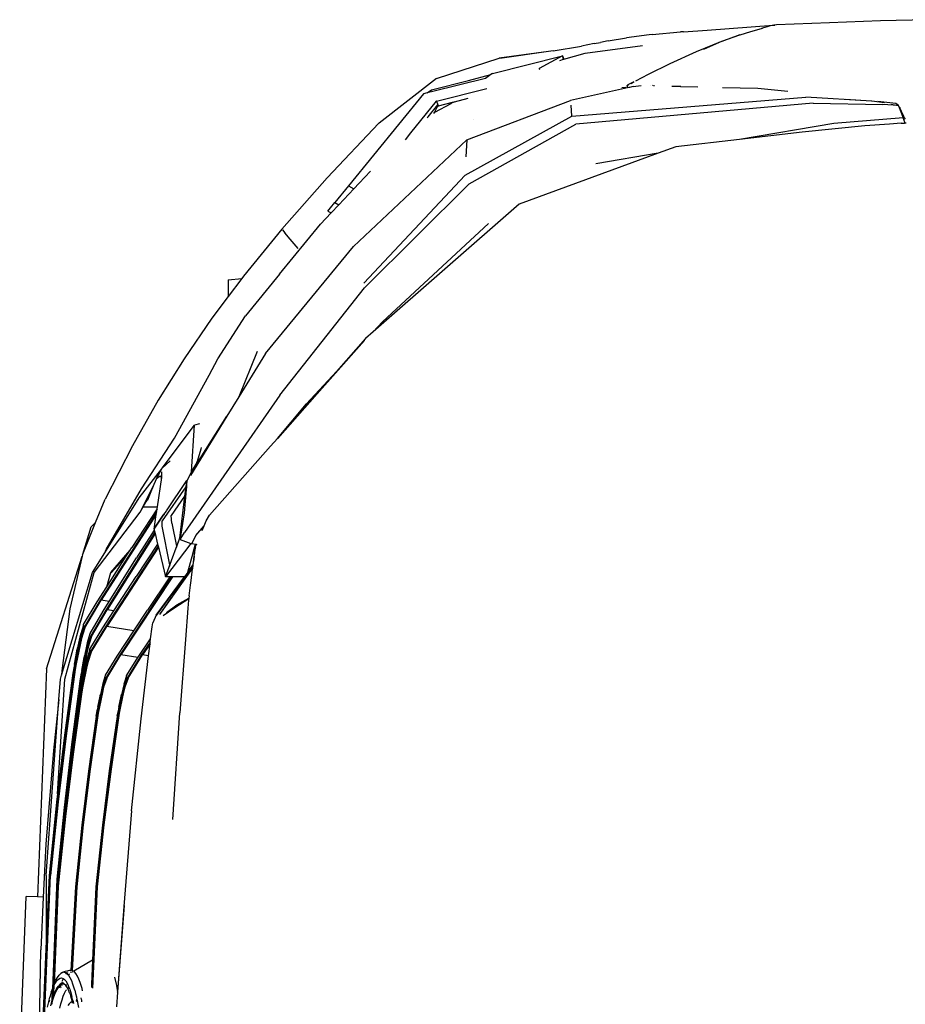
# Model space of a CAD drawing. Units: millimetres. Extents: x 695 to 9337, y -606 to 3466.
# Drawn here: x 962 to 1677, y 2527 to 3321 of the extents above; entities that cross this region are included whole.
import ezdxf

# ---------------------------------------------------------------- set-up
doc = ezdxf.new("R2010")
doc.units = ezdxf.units.MM
doc.layers.add('Edges', color=7, linetype='Continuous')

# ---------------------------------------------------------------- blocks, each defined once
blk = doc.blocks.new('innova pl')
at = {"layer": 'Edges'}
for p, q in [((955.1, -740.72), (956.15, -787.07)), ((1034.2, -767.9), (1027.68, -770.76)), ((1027.97, -771.27), (1034.33, -768.78)), ((1029.02, -770.53), (1032.16, -768.88)), ((1032.16, -768.88), (1034.2, -767.9)), ((1034.2, -767.9), (1034.23, -767.86)), ((1035.4, -766.9), (1034.23, -767.86)), ((1038.56, -767.27), (1034.33, -768.78)), ((1034.33, -768.78), (1038.72, -824.61)), ((1038.53, -770.29), (1038.55, -767.85)), ((1038.56, -767.27), (1038.55, -767.85)), ((1038.57, -766.38), (1038.56, -767.27)), ((1020.69, -789.34), (1022.29, -774.86)), ((1022.29, -774.86), (1023.82, -772.91)), ((1023.24, -778.43), (1024.41, -772.86)), ((1024.41, -772.86), (1023.5, -785.18)), ((1025.96, -771.72), (1023.82, -772.91)), ((1024.41, -772.86), (1024.43, -772.81)), ((1024.43, -772.81), (1024.46, -772.65)), ((1024.46, -772.65), (1025.88, -772.09)), ((1025.88, -772.09), (1027.97, -771.27)), ((1025.96, -771.72), (1025.88, -772.09)), ((1027.68, -770.76), (1025.96, -771.72)), ((1026.1, -770.97), (1026.02, -771.39)), ((1027.97, -771.27), (1029.02, -770.53)), ((1038.53, -770.29), (1039.3, -779.75)), ((1022.19, -783.96), (1020.72, -794.1)), ((1022.54, -841.46), (1023.5, -785.18)), ((1039.3, -779.75), (1040.72, -799.68)), ((956.15, -787.07), (957.59, -828.32)), ((1020.71, -794.33), (1017.58, -847.35)), ((1020.71, -794.33), (1019.33, -815.49)), ((1020.72, -794.1), (1020.71, -794.33)), ((1040.72, -799.68), (1045.83, -850.39)), ((1038.72, -824.61), (1051.71, -900.88)), ((957.59, -828.32), (959.38, -871.01)), ((1022.54, -841.46), (1039.24, -1032.85)), ((1032.98, -1036.04), (1017.58, -847.35)), ((1045.83, -850.39), (1051.71, -900.88)), ((1010.45, -886.08), (1012.87, -861.91)), ((959.38, -871.01), (959.49, -872.39)), ((959.49, -873.57), (959.49, -872.39)), ((959.49, -872.39), (959.55, -873.15)), ((959.55, -873.15), (960.19, -876.09)), ((963.43, -926.92), (959.49, -873.57)), ((960.19, -876.09), (960.41, -876.84)), ((960.41, -876.84), (960.57, -877.6)), ((960.57, -877.6), (960.59, -877.72)), ((960.59, -877.72), (961.92, -882.36)), ((962.05, -882.81), (961.92, -882.36)), ((962.05, -882.81), (962.13, -883.13)), ((964.71, -891.66), (962.13, -883.13)), ((1009.73, -914.48), (1010.45, -886.08)), ((967.33, -900.41), (964.71, -891.66)), ((967.4, -900.58), (967.33, -900.41)), ((967.4, -900.58), (972.64, -915.18)), ((972.49, -915.13), (967.4, -900.58)), ((1051.71, -900.88), (1057.69, -952.26)), ((980.82, -935.49), (972.49, -915.13)), ((972.64, -915.18), (973.62, -917.54)), ((978.76, -929.65), (973.62, -917.54)), ((964.78, -945.86), (963.43, -926.92)), ((990.34, -956.76), (980.82, -935.49)), ((1008.86, -948.38), (1009.22, -934.3)), ((964.78, -945.86), (965, -948.33)), ((967, -971.3), (965, -948.33)), ((1008.44, -949.32), (1008.83, -949.29)), ((1008.83, -949.51), (1008.44, -949.51)), ((1008.86, -948.38), (1008.46, -948.38)), ((1008.67, -955.49), (1008.83, -949.51)), ((1008.83, -949.29), (1008.86, -948.38)), ((1008.83, -949.51), (1008.83, -949.29)), ((1057.69, -952.26), (1062.87, -966.41)), ((999.08, -974.22), (990.34, -956.76)), ((1062.87, -966.41), (1071.43, -1016.62)), ((1062.87, -966.41), (1103.94, -1078.54)), ((967, -971.3), (967.22, -973.62)), ((967.22, -973.62), (969.66, -991.92)), ((1004.52, -984.43), (999.08, -974.22)), ((1007.99, -972.89), (1008.02, -972.95)), ((1008.09, -970.9), (1008.03, -970.77)), ((1008.12, -970.22), (1008.05, -969.4)), ((982.23, -1025.28), (976.04, -978.92)), ((1004.54, -984.46), (1004.52, -984.43)), ((1009, -986.63), (1008.29, -980.1)), ((972.25, -1006.71), (969.66, -991.92)), ((1006.55, -988.23), (1005.29, -985.87)), ((1005.3, -986.08), (1007.6, -991)), ((1007.6, -991), (1008.33, -991.8)), ((1008.29, -990.53), (1008.31, -991.16)), ((1008.72, -991.48), (1008.31, -991.16)), ((1008.31, -991.16), (1008.33, -991.8)), ((1008.33, -991.8), (1009.6, -991.43)), ((1009.36, -991.27), (1008.72, -991.48)), ((1009, -986.63), (1009.67, -989.66)), ((1009.6, -991.43), (1010.01, -991.17)), ((1009.67, -989.66), (1009.71, -990.1)), ((1009.67, -989.66), (1009.99, -991.06)), ((1009.99, -991.06), (1009.9, -991.08)), ((1009.99, -991.06), (1010.01, -991.17)), ((1010.01, -991.17), (1020.28, -1037.09)), ((1009.9, -992.54), (1010.16, -995.75)), ((972.25, -1006.71), (973.41, -1012.79)), ((974.42, -1017.96), (973.41, -1012.79)), ((974.42, -1017.96), (976.51, -1028.22)), ((980.27, -1051.11), (976.51, -1028.22)), ((986.97, -1042.52), (982.23, -1025.28)), ((1052.09, -1120.77), (1020.28, -1037.09)), ((1032.98, -1036.04), (1024.03, -1036.56)), ((1080.47, -1122), (1032.98, -1036.04)), ((1087.36, -1118.95), (1039.24, -1032.85)), ((984.33, -1043.68), (986.97, -1042.52)), ((987.02, -1042.71), (984.33, -1043.68)), ((984.33, -1043.68), (994.47, -1062.31)), ((998.39, -1100.08), (984.33, -1043.68)), ((987.02, -1042.71), (986.97, -1042.52)), ((987.88, -1045.85), (987.02, -1042.71)), ((980.27, -1051.11), (980.8, -1054.88)), ((980.8, -1054.88), (986.07, -1094.71)), ((980.8, -1054.88), (986.33, -1094.19)), ((995.61, -1061.9), (994.47, -1062.31)), ((1103.94, -1078.54), (1206.82, -1196.29)), ((1002.51, -1145.16), (986.07, -1094.71)), ((998.39, -1100.08), (999.38, -1101.42)), ((1004.19, -1119.47), (999.38, -1101.42)), ((999.38, -1101.42), (1002.53, -1105.7)), ((1198.69, -1188.77), (1119.4, -1103.38)), ((1002.53, -1105.7), (1013.05, -1148.13)), ((1010.98, -1105.79), (1010.71, -1104.71)), ((1020.75, -1145.2), (1010.98, -1105.79)), ((1011.8, -1149.15), (1004.19, -1119.47)), ((1035.27, -1115.34), (1035.26, -1115.38)), ((1087.36, -1118.95), (1171.46, -1203.34)), ((1021.26, -1130.81), (1018.5, -1119.71)), ((1052.09, -1120.77), (1065.6, -1121.42)), ((1052.09, -1120.77), (1137.92, -1212.13)), ((1080.47, -1122), (1167.52, -1203.68)), ((1021.26, -1130.81), (1022.79, -1133.61)), ((1021.61, -1132.26), (1021.26, -1130.81)), ((1022.79, -1133.61), (1021.61, -1132.26)), ((1024.44, -1143.66), (1021.61, -1132.26)), ((1022.87, -1133.71), (1022.79, -1133.61)), ((1022.87, -1133.71), (1030.07, -1146.94)), ((1002.51, -1145.16), (1038.45, -1191.53)), ((1014.06, -1152.64), (1011.8, -1149.15)), ((1013.05, -1148.13), (1014.06, -1152.64)), ((1020.75, -1145.2), (1021.1, -1145.07)), ((1020.78, -1145.31), (1020.75, -1145.2)), ((1020.78, -1145.31), (1020.9, -1145.41)), ((1020.9, -1145.41), (1021.1, -1145.07)), ((1020.9, -1145.41), (1046.43, -1166.18)), ((1021.1, -1145.07), (1022.26, -1144.62)), ((1022.26, -1144.62), (1023.68, -1144.08)), ((1023.68, -1144.08), (1024.13, -1143.9)), ((1033.47, -1152.04), (1023.68, -1144.08)), ((1024.13, -1143.9), (1024.47, -1143.77)), ((1025.74, -1144.72), (1024.13, -1143.9)), ((1025.74, -1144.72), (1024.44, -1143.66)), ((1024.47, -1143.77), (1024.44, -1143.66)), ((1030.07, -1146.94), (1025.74, -1144.72)), ((1030.67, -1147.24), (1030.07, -1146.94)), ((1014.06, -1152.64), (1014.76, -1155.77)), ((1014.76, -1155.77), (1088.98, -1216.28)), ((1033.47, -1152.04), (1034.22, -1152.67)), ((1046.43, -1166.18), (1051.86, -1170.6)), ((1206.82, -1196.29), (1198.69, -1188.77)), ((1038.45, -1191.53), (1038.65, -1191.66)), ((1038.65, -1191.66), (1082.74, -1233.37)), ((1086.88, -1207.44), (1077.26, -1198.37)), ((1206.82, -1196.29), (1212.22, -1202.46)), ((1258.02, -1271.56), (1171.46, -1203.34)), ((1212.22, -1202.46), (1238.89, -1225.97)), ((1292.83, -1273.49), (1213.85, -1203.4)), ((1091.59, -1211.87), (1086.88, -1207.44)), ((1088.98, -1216.28), (1091.59, -1211.87)), ((1104.35, -1223.9), (1091.59, -1211.87)), ((1224.28, -1283.1), (1137.92, -1212.13)), ((1088.98, -1216.28), (1102.4, -1227.2)), ((1102.4, -1227.2), (1104.35, -1223.9)), ((1106.88, -1230.8), (1102.4, -1227.2)), ((1110.97, -1230.13), (1104.35, -1223.9)), ((1109.43, -1232.73), (1110.97, -1230.13)), ((1120, -1238.65), (1110.97, -1230.13)), ((1264.86, -1250), (1238.89, -1225.97)), ((1238.89, -1225.97), (1292.83, -1273.49)), ((1082.74, -1233.37), (1124.13, -1269.81)), ((1109.39, -1232.81), (1106.88, -1230.8)), ((1109.39, -1232.81), (1109.43, -1232.73)), ((1109.46, -1232.81), (1109.39, -1232.81)), ((1109.46, -1232.81), (1109.43, -1232.73)), ((1160.33, -1271.91), (1120, -1238.65)), ((1292.83, -1273.49), (1264.86, -1250)), ((1139.49, -1256.72), (1132.11, -1263.11)), ((1124.13, -1269.81), (1161.93, -1300.84)), ((1124.63, -1269.38), (1126.96, -1267.57)), ((1132.11, -1263.11), (1126.96, -1267.57)), ((1160.33, -1271.91), (1193.85, -1299.23)), ((1258.02, -1271.56), (1368.56, -1348.48)), ((1292.83, -1273.49), (1299.05, -1278.97)), ((1224.28, -1283.1), (1259.36, -1304.67)), ((1354.62, -1328.17), (1299.05, -1278.97)), ((1222.76, -1289.74), (1259.36, -1304.67)), ((1161.93, -1300.84), (1163.9, -1302.32)), ((1228.62, -1321.55), (1193.85, -1299.23)), ((1164.94, -1313.22), (1163.9, -1302.32)), ((1163.9, -1302.32), (1178.37, -1313.22)), ((1259.36, -1304.67), (1274.81, -1314.17)), ((1164.94, -1313.22), (1178.37, -1313.22)), ((1178.37, -1313.22), (1195.89, -1326.41)), ((1308.9, -1335.93), (1274.81, -1314.17)), ((1274.81, -1314.17), (1322.64, -1343.58)), ((1241.82, -1328.56), (1228.62, -1321.55)), ((1195.89, -1326.41), (1228.47, -1348.63)), ((1292.48, -1356.63), (1241.82, -1328.56)), ((1359.26, -1330.86), (1354.62, -1328.17)), ((1363.19, -1332.59), (1359.26, -1330.86)), ((1371.06, -1339.2), (1363.19, -1332.59)), ((1367.06, -1334.28), (1363.19, -1332.59)), ((1281.01, -1336.42), (1282.05, -1340.35)), ((1316.77, -1366.48), (1282.05, -1340.35)), ((1319.63, -1342.67), (1282.05, -1340.35)), ((1300.21, -1335.13), (1301.33, -1335.4)), ((1301.33, -1335.4), (1311.51, -1338.31)), ((1313.56, -1338.9), (1308.9, -1335.93)), ((1311.51, -1338.31), (1311.61, -1338.37)), ((1311.61, -1338.37), (1313.56, -1338.9)), ((1318.97, -1342.35), (1313.56, -1338.9)), ((1377.76, -1342.63), (1371.06, -1339.2)), ((1378.21, -1339.57), (1377.76, -1342.63)), ((1377.92, -1338.72), (1378.31, -1338.88)), ((1378.31, -1338.88), (1378.21, -1339.57)), ((1378.35, -1339.61), (1378.21, -1339.57)), ((1378.81, -1339.08), (1378.31, -1338.88)), ((1378.35, -1339.61), (1378.81, -1339.08)), ((1378.77, -1339.72), (1378.35, -1339.61)), ((1378.77, -1339.72), (1379.03, -1339.43)), ((1383.67, -1341.06), (1378.77, -1339.72)), ((1379.06, -1339.18), (1378.81, -1339.08)), ((1379.06, -1339.18), (1379.03, -1339.43)), ((1380.19, -1339.64), (1379.06, -1339.18)), ((1380.19, -1339.64), (1381.13, -1339.82)), ((1381.13, -1339.82), (1383.11, -1340.16)), ((1383.11, -1340.16), (1383.69, -1340.25)), ((1383.69, -1340.25), (1383.67, -1341.06)), ((1385.08, -1341.45), (1383.67, -1341.06)), ((1383.69, -1340.25), (1384.92, -1340.45)), ((1384.92, -1340.45), (1385.1, -1340.47)), ((1385.08, -1341.45), (1385.1, -1340.47)), ((1400.54, -1345.67), (1385.08, -1341.45)), ((1385.1, -1340.47), (1387.81, -1340.8)), ((1387.64, -1340.63), (1390.55, -1340.97)), ((1387.81, -1340.8), (1395.03, -1341.64)), ((1390.55, -1340.97), (1392.06, -1341.14)), ((1400.54, -1345.67), (1395.03, -1341.64)), ((1395.03, -1341.64), (1395.62, -1341.71)), ((1435.66, -1371.09), (1395.62, -1341.71)), ((1395.62, -1341.71), (1396.88, -1341.86)), ((1434.79, -1368.4), (1396.88, -1341.86)), ((1396.88, -1341.86), (1397.68, -1341.95)), ((1228.47, -1348.63), (1261.94, -1369.55)), ((1319.63, -1342.67), (1318.97, -1342.35)), ((1327.03, -1346.23), (1319.63, -1342.67)), ((1319.99, -1342.69), (1319.63, -1342.67)), ((1326.64, -1346.84), (1332.85, -1346.81)), ((1326.64, -1346.84), (1351.05, -1363.11)), ((1326.64, -1346.84), (1331.9, -1347.47)), ((1332.72, -1346.71), (1327.03, -1346.23)), ((1331.9, -1347.47), (1359.11, -1366.38)), ((1331.9, -1347.47), (1339.41, -1348.36)), ((1332.85, -1346.81), (1332.72, -1346.71)), ((1333.91, -1346.81), (1332.72, -1346.71)), ((1333.91, -1346.81), (1332.85, -1346.81)), ((1352.82, -1348.41), (1333.91, -1346.81)), ((1339.41, -1348.36), (1355.06, -1359.19)), ((1339.41, -1348.36), (1373.18, -1352.39)), ((1370.11, -1351.19), (1352.82, -1348.41)), ((1374.26, -1351.86), (1368.56, -1348.48)), ((1374.26, -1351.86), (1377.49, -1343.34)), ((1377.49, -1343.34), (1377.76, -1342.63)), ((1377.49, -1343.34), (1404.37, -1363.72)), ((1434.79, -1368.4), (1397.68, -1341.95)), ((1397.68, -1341.95), (1398.04, -1341.99)), ((1407.4, -1343.08), (1398.04, -1341.99)), ((1400.72, -1345.72), (1400.54, -1345.67)), ((1403.72, -1348), (1404.37, -1348.49)), ((1435.42, -1371.2), (1404.37, -1348.49)), ((1404.37, -1348.49), (1404.37, -1358.18)), ((1411.17, -1343.57), (1407.4, -1343.08)), ((1419.81, -1344.78), (1411.17, -1343.57)), ((1419.81, -1344.78), (1421.67, -1344.98)), ((1426.98, -1354.57), (1421.67, -1344.98)), ((1421.67, -1344.98), (1422, -1345.02)), ((1429.14, -1356.12), (1422, -1345.02)), ((1422, -1345.02), (1423.34, -1345.17)), ((1423.34, -1345.17), (1429.66, -1345.76)), ((1429.66, -1345.76), (1455.03, -1347.77)), ((1455.03, -1347.77), (1514.07, -1352.34)), ((1333.35, -1383.13), (1292.48, -1356.63)), ((1361.01, -1358.61), (1379.71, -1354.87)), ((1372.33, -1351.95), (1370.11, -1351.19)), ((1372.45, -1351.57), (1370.11, -1351.19)), ((1372.33, -1351.95), (1372.45, -1351.57)), ((1372.76, -1352.09), (1372.33, -1351.95)), ((1374.11, -1351.84), (1372.45, -1351.57)), ((1373.74, -1352.46), (1372.76, -1352.09)), ((1373.18, -1352.39), (1381.02, -1355.28)), ((1373.18, -1352.39), (1373.74, -1352.46)), ((1373.87, -1352.47), (1373.74, -1352.46)), ((1374.11, -1351.84), (1373.87, -1352.47)), ((1396.2, -1360.72), (1373.87, -1352.47)), ((1374.26, -1351.86), (1374.11, -1351.84)), ((1379.71, -1354.87), (1381.02, -1355.28)), ((1433.04, -1363.09), (1426.98, -1354.57)), ((1435.62, -1365.61), (1429.14, -1356.12)), ((1600.15, -1357.95), (1514.07, -1352.34)), ((1316.77, -1366.48), (1310.76, -1359.94)), ((1355.34, -1366.3), (1351.52, -1363)), ((1354.73, -1365.56), (1353.92, -1364.59)), ((1354.73, -1365.56), (1365.18, -1372.53)), ((1355.34, -1366.3), (1354.73, -1365.56)), ((1361.01, -1358.61), (1355.06, -1359.19)), ((1394.75, -1360.27), (1363.65, -1366.38)), ((1380.58, -1369.47), (1404.37, -1363.72)), ((1394.75, -1360.27), (1396.2, -1360.72)), ((1404.37, -1363.72), (1396.2, -1360.72)), ((1404.37, -1358.18), (1467.37, -1399.84)), ((1404.37, -1358.18), (1404.37, -1358.98)), ((1404.37, -1358.98), (1467.7, -1400.87)), ((1404.37, -1358.98), (1404.37, -1360.2)), ((1404.37, -1360.2), (1431.4, -1378.35)), ((1404.37, -1360.2), (1404.37, -1363.72)), ((1261.94, -1369.55), (1298.79, -1390.39)), ((1316.95, -1366.67), (1316.77, -1366.48)), ((1317.2, -1366.81), (1316.95, -1366.67)), ((1340.72, -1385.12), (1317.2, -1366.81)), ((1325.19, -1371.14), (1317.2, -1366.81)), ((1324.17, -1366.67), (1319.71, -1366.67)), ((1323.06, -1368.06), (1323.95, -1366.94)), ((1325.19, -1371.14), (1323.06, -1368.06)), ((1323.95, -1366.94), (1324.17, -1366.67)), ((1324.65, -1367.49), (1323.95, -1366.94)), ((1324.31, -1366.69), (1324.17, -1366.67)), ((1325.16, -1367.31), (1324.31, -1366.69)), ((1347.91, -1370.28), (1324.31, -1366.69)), ((1325.19, -1371.14), (1329.88, -1373.07)), ((1329.88, -1373.07), (1337.21, -1376.09)), ((1329.88, -1373.07), (1352.25, -1384.21)), ((1347.91, -1381.85), (1347.91, -1370.28)), ((1349.51, -1370.52), (1347.91, -1370.28)), ((1349.51, -1370.52), (1380.66, -1390.85)), ((1352.4, -1370.96), (1349.51, -1370.52)), ((1352.4, -1370.96), (1423.7, -1416.8)), ((1354.26, -1371.25), (1352.4, -1370.96)), ((1354.26, -1371.25), (1423.31, -1415.62)), ((1365.91, -1373.02), (1354.26, -1371.25)), ((1365.18, -1372.53), (1355.34, -1366.3)), ((1363.65, -1366.38), (1359.11, -1366.38)), ((1365.91, -1373.02), (1365.18, -1372.53)), ((1365.91, -1372.52), (1365.91, -1372.59)), ((1365.91, -1373.02), (1366.04, -1372.58)), ((1365.91, -1372.59), (1365.91, -1373.02)), ((1365.91, -1373.02), (1366.81, -1372.8)), ((1366.81, -1372.8), (1368.46, -1372.4)), ((1366.81, -1372.8), (1389.08, -1387.04)), ((1368.46, -1372.4), (1369.47, -1372.16)), ((1368.46, -1372.4), (1431.27, -1411.97)), ((1369.47, -1372.16), (1378.04, -1370.09)), ((1369.47, -1372.16), (1430.89, -1410.84)), ((1378.04, -1370.09), (1379.6, -1369.71)), ((1378.04, -1370.09), (1404.07, -1387.35)), ((1379.6, -1369.71), (1380.58, -1369.47)), ((1379.6, -1369.71), (1444.69, -1412.25)), ((1380.58, -1369.47), (1444.32, -1411.12)), ((1435.42, -1371.2), (1441.61, -1374.02)), ((1342.99, -1378.79), (1337.21, -1376.09)), ((1337.21, -1376.09), (1342.56, -1378.31)), ((1344.31, -1379.6), (1342.56, -1378.31)), ((1344.31, -1379.6), (1342.99, -1378.79)), ((1347.91, -1381.85), (1344.31, -1379.6)), ((1447.88, -1389.22), (1431.4, -1378.35)), ((1444.68, -1374.63), (1441.61, -1374.02)), ((1454.36, -1375.77), (1444.68, -1374.63)), ((1468.32, -1385.28), (1454.36, -1375.77)), ((1457.03, -1376.09), (1454.36, -1375.77)), ((1457.03, -1376.09), (1467.63, -1383.32)), ((1458.5, -1376.26), (1457.03, -1376.09)), ((1458.5, -1376.26), (1467.3, -1382.27)), ((1468.06, -1377.39), (1458.5, -1376.26)), ((1468.06, -1377.39), (1467.3, -1382.27)), ((1518.84, -1383.39), (1468.06, -1377.39)), ((1382.39, -1411.61), (1333.35, -1383.13)), ((1385.03, -1412.72), (1340.72, -1385.12)), ((1352.25, -1384.21), (1347.91, -1381.85)), ((1401, -1421.33), (1352.25, -1384.21)), ((1424.36, -1409.22), (1389.08, -1387.04)), ((1431.79, -1405.44), (1404.07, -1387.35)), ((1447.88, -1389.22), (1444.32, -1411.12)), ((1468.39, -1402.76), (1447.88, -1389.22)), ((1485.99, -1393.98), (1467.3, -1382.27)), ((1469.57, -1386.06), (1467.37, -1399.84)), ((1467.63, -1383.32), (1485.5, -1394.52)), ((1469.57, -1386.06), (1468.32, -1385.28)), ((1483.74, -1395), (1469.57, -1386.06)), ((1593.05, -1391.16), (1518.84, -1383.39)), ((1298.79, -1390.39), (1341.72, -1412.44)), ((1383.02, -1392.37), (1380.66, -1390.85)), ((1401, -1407.78), (1383.02, -1392.37)), ((1387.72, -1395.38), (1383.02, -1392.37)), ((1387.72, -1395.38), (1401, -1407.33)), ((1412.35, -1411.18), (1387.72, -1395.38)), ((1484.05, -1395.1), (1483.74, -1395)), ((1484.12, -1395.14), (1484.05, -1395.1)), ((1484.12, -1395.14), (1490.13, -1397.07)), ((1488.58, -1395.86), (1485.26, -1394.81)), ((1485.5, -1394.52), (1489.99, -1396.24)), ((1485.99, -1393.98), (1493.27, -1396.52)), ((1489.99, -1396.24), (1493.01, -1397.13)), ((1491.88, -1396.9), (1490.1, -1396.34)), ((1490.44, -1397.14), (1490.13, -1397.07)), ((1490.13, -1397.07), (1490.41, -1397.18)), ((1490.41, -1397.18), (1500.51, -1399.51)), ((1493.01, -1397.13), (1491.88, -1396.9)), ((1493.01, -1397.13), (1494.16, -1397.47)), ((1493.27, -1396.52), (1497.49, -1397.56)), ((1494.76, -1397.49), (1494.04, -1397.34)), ((1593.05, -1391.16), (1670.19, -1397.5)), ((1669.53, -1397.16), (1739.08, -1402.41)), ((1486.07, -1411.2), (1467.37, -1399.84)), ((1467.7, -1400.87), (1485.58, -1411.73)), ((1483.82, -1412.19), (1468.39, -1402.76)), ((1494.16, -1397.47), (1499.4, -1398.62)), ((1497.49, -1397.56), (1510.4, -1400.32)), ((1499.64, -1399.26), (1499.29, -1399.18)), ((1499.4, -1398.62), (1509.2, -1400.94)), ((1500.38, -1399.41), (1499.64, -1399.26)), ((1509.52, -1401.34), (1500.51, -1399.51)), ((1509.41, -1401.2), (1502.73, -1399.88)), ((1509.2, -1400.94), (1514.77, -1401.97)), ((1509.52, -1401.34), (1516.95, -1402.76)), ((1512.26, -1401.04), (1509.92, -1400.57)), ((1510.4, -1400.32), (1514.38, -1401.12)), ((1516.59, -1402.63), (1511, -1401.52)), ((1514.38, -1401.12), (1559.41, -1407.63)), ((1514.77, -1401.97), (1559.78, -1408.48)), ((1516.95, -1402.76), (1560.91, -1409.07)), ((1670.19, -1397.5), (1739.08, -1402.41)), ((1727.25, -1404.94), (1733.99, -1403.19)), ((1733.99, -1403.19), (1739.08, -1402.41)), ((1739.37, -1402.37), (1739.08, -1402.41)), ((1739.37, -1402.37), (1751.07, -1403.27)), ((1360.57, -1420.14), (1341.72, -1412.44)), ((1385.03, -1412.72), (1382.39, -1411.61)), ((1401, -1422.67), (1385.03, -1412.72)), ((1401, -1407.78), (1401, -1407.33)), ((1412.35, -1411.18), (1401, -1407.78)), ((1424.51, -1418.98), (1412.35, -1411.18)), ((1424.36, -1409.22), (1423.31, -1415.62)), ((1432.07, -1414.07), (1424.36, -1409.22)), ((1431.79, -1405.44), (1430.89, -1410.84)), ((1452.62, -1423.41), (1430.89, -1410.84)), ((1431.27, -1411.97), (1452.05, -1424)), ((1445.46, -1414.35), (1431.79, -1405.44)), ((1465.25, -1423.68), (1444.32, -1411.12)), ((1444.69, -1412.25), (1464.7, -1424.26)), ((1484.11, -1412.28), (1483.82, -1412.19)), ((1484.19, -1412.33), (1484.11, -1412.28)), ((1484.19, -1412.33), (1490.48, -1414.31)), ((1488.66, -1413.03), (1485.33, -1412.01)), ((1485.58, -1411.73), (1490.06, -1413.4)), ((1486.07, -1411.2), (1493.35, -1413.67)), ((1559.41, -1407.63), (1604.28, -1413.44)), ((1559.78, -1408.48), (1604.35, -1414.22)), ((1560.91, -1409.07), (1604.58, -1414.64)), ((1364.16, -1423.64), (1360.57, -1420.14)), ((1385.99, -1430.52), (1360.57, -1420.14)), ((1445.48, -1428.71), (1423.31, -1415.62)), ((1423.7, -1416.8), (1444.89, -1429.32)), ((1442.81, -1429.85), (1424.51, -1418.98)), ((1450, -1424.51), (1432.07, -1414.07)), ((1462.73, -1424.78), (1445.46, -1414.35)), ((1490.06, -1413.4), (1493.08, -1414.26)), ((1491.96, -1414.04), (1490.18, -1413.49)), ((1490.48, -1414.31), (1500.59, -1416.58)), ((1493.08, -1414.26), (1491.96, -1414.04)), ((1493.08, -1414.26), (1494.23, -1414.59)), ((1494.83, -1414.61), (1493.08, -1414.26)), ((1493.35, -1413.67), (1497.56, -1414.68)), ((1494.23, -1414.59), (1499.47, -1415.71)), ((1497.56, -1414.68), (1510.47, -1417.36)), ((1499.71, -1416.33), (1499.37, -1416.25)), ((1499.47, -1415.71), (1509.28, -1417.96)), ((1500.46, -1416.48), (1499.71, -1416.33)), ((1509.6, -1418.35), (1500.59, -1416.58)), ((1509.28, -1417.96), (1514.85, -1418.97)), ((1509.6, -1418.35), (1517.03, -1419.73)), ((1510.47, -1417.36), (1514.46, -1418.14)), ((1516.67, -1419.61), (1511.08, -1418.53)), ((1514.46, -1418.14), (1559.49, -1424.48)), ((1514.85, -1418.97), (1559.86, -1425.31)), ((1517.03, -1419.73), (1561, -1425.88)), ((1604.28, -1413.44), (1654.39, -1418.82)), ((1604.35, -1414.22), (1654.36, -1419.58)), ((1604.58, -1414.64), (1654.26, -1419.93)), ((1654.26, -1419.93), (1713.39, -1422.65)), ((1654.36, -1419.58), (1735.44, -1423.33)), ((1654.39, -1418.82), (1736.02, -1422.59)), ((1385.99, -1430.52), (1364.16, -1423.64)), ((1486.85, -1444.9), (1401, -1421.33)), ((1483.74, -1447.63), (1401, -1422.67)), ((1445.48, -1428.71), (1454.11, -1431.55)), ((1450.44, -1424.67), (1450, -1424.51)), ((1450.44, -1424.67), (1457.75, -1426.86)), ((1452.05, -1424), (1457.26, -1425.84)), ((1452.62, -1423.41), (1461.08, -1426.14)), ((1457.4, -1425.95), (1455.63, -1425.44)), ((1457.26, -1425.84), (1462.11, -1427.17)), ((1457.75, -1426.86), (1469.5, -1429.36)), ((1461.08, -1426.14), (1465.98, -1427.26)), ((1462.11, -1427.17), (1468.2, -1428.41)), ((1463.06, -1424.88), (1462.73, -1424.78)), ((1463.14, -1424.93), (1463.06, -1424.88)), ((1463.14, -1424.93), (1469.88, -1426.99)), ((1464.7, -1424.26), (1469.72, -1426.1)), ((1465.25, -1423.68), (1473.4, -1426.4)), ((1465.98, -1427.26), (1481, -1430.23)), ((1468.48, -1429.09), (1468.09, -1429.01)), ((1468.2, -1428.41), (1479.61, -1430.89)), ((1469.35, -1429.25), (1468.48, -1429.09)), ((1469.72, -1426.1), (1473.1, -1427.06)), ((1471.84, -1426.82), (1469.85, -1426.21)), ((1470.23, -1427.07), (1469.88, -1426.99)), ((1469.88, -1426.99), (1470.19, -1427.12)), ((1470.19, -1427.12), (1481.51, -1429.61)), ((1473.1, -1427.06), (1471.84, -1426.82)), ((1473.1, -1427.06), (1474.39, -1427.42)), ((1473.4, -1426.4), (1478.12, -1427.52)), ((1475.06, -1427.44), (1474.25, -1427.28)), ((1474.39, -1427.42), (1480.26, -1428.66)), ((1478.12, -1427.52), (1492.58, -1430.47)), ((1480.26, -1428.66), (1491.24, -1431.13)), ((1559.49, -1424.48), (1604.37, -1430.15)), ((1559.86, -1425.31), (1604.43, -1430.9)), ((1561, -1425.88), (1604.66, -1431.3)), ((1713.39, -1422.65), (1722.52, -1437.75)), ((1713.39, -1422.65), (1732.76, -1423.55)), ((1386.75, -1430.83), (1385.99, -1430.52)), ((1386.75, -1430.83), (1387.62, -1431.04)), ((1478.48, -1459.66), (1387.62, -1431.04)), ((1387.62, -1431.04), (1430.18, -1440.93)), ((1443.16, -1429.96), (1442.81, -1429.85)), ((1443.25, -1430.02), (1443.16, -1429.96)), ((1443.25, -1430.02), (1450.39, -1432.17)), ((1444.89, -1429.32), (1450.22, -1431.24)), ((1450.22, -1431.24), (1453.8, -1432.24)), ((1452.47, -1431.98), (1450.35, -1431.35)), ((1450.75, -1432.24), (1450.39, -1432.17)), ((1450.39, -1432.17), (1450.72, -1432.3)), ((1450.72, -1432.3), (1462.7, -1434.9)), ((1453.8, -1432.24), (1452.47, -1431.98)), ((1453.8, -1432.24), (1455.16, -1432.62)), ((1455.88, -1432.63), (1453.8, -1432.24)), ((1454.11, -1431.55), (1459.11, -1432.71)), ((1455.16, -1432.62), (1461.38, -1433.9)), ((1459.11, -1432.71), (1474.43, -1435.79)), ((1461.67, -1434.62), (1461.26, -1434.53)), ((1461.38, -1433.9), (1473.01, -1436.49)), ((1462.55, -1434.78), (1461.67, -1434.62)), ((1473.39, -1436.94), (1462.7, -1434.9)), ((1479.97, -1431.33), (1469.5, -1429.36)), ((1473.01, -1436.49), (1479.62, -1437.64)), ((1475.14, -1437.14), (1473.26, -1436.79)), ((1473.39, -1436.94), (1482.21, -1438.53)), ((1474.43, -1435.79), (1479.15, -1436.69)), ((1479.37, -1437.13), (1476.64, -1436.6)), ((1479.15, -1436.69), (1532.58, -1443.96)), ((1479.61, -1430.89), (1486.08, -1432)), ((1479.97, -1431.33), (1488.62, -1432.85)), ((1480.53, -1429.34), (1480.14, -1429.26)), ((1483.16, -1431), (1480.44, -1430.49)), ((1481.36, -1429.5), (1480.53, -1429.34)), ((1481, -1430.23), (1485.62, -1431.08)), ((1491.59, -1431.57), (1481.51, -1429.61)), ((1488.2, -1432.71), (1481.69, -1431.52)), ((1485.62, -1431.08), (1498.04, -1432.74)), ((1486.08, -1432), (1538.41, -1439)), ((1488.62, -1432.85), (1539.73, -1439.63)), ((1491.24, -1431.13), (1497.47, -1432.24)), ((1493.25, -1431.76), (1491.47, -1431.42)), ((1491.59, -1431.57), (1498.04, -1432.74)), ((1492.58, -1430.47), (1497.04, -1431.32)), ((1497.04, -1431.32), (1547.47, -1438.29)), ((1497.47, -1432.24), (1547.88, -1439.2)), ((1498.04, -1432.74), (1499.92, -1433.09)), ((1499.92, -1433.09), (1549.16, -1439.83)), ((1604.37, -1430.15), (1654.48, -1435.39)), ((1604.43, -1430.9), (1654.44, -1436.13)), ((1604.66, -1431.3), (1654.35, -1436.46)), ((1654.35, -1436.46), (1721.78, -1440.22)), ((1654.44, -1436.13), (1721.71, -1439.88)), ((1654.48, -1435.39), (1721.85, -1439.15)), ((1724.35, -1435.96), (1722.91, -1437.2)), ((1726.33, -1434.75), (1724.35, -1435.96)), ((1728.85, -1433.59), (1726.33, -1434.75)), ((1731.53, -1432.56), (1728.85, -1433.59)), ((1734.01, -1431.74), (1731.53, -1432.56)), ((1736.46, -1431.04), (1734.01, -1431.74)), ((1737.76, -1436.92), (1735.35, -1437.61)), ((1738.31, -1430.58), (1736.46, -1431.04)), ((1737.76, -1436.92), (1740.28, -1436.29)), ((1740.28, -1436.29), (1743.01, -1435.68)), ((1743.01, -1435.68), (1745.24, -1435.21)), ((1743.85, -1432.04), (1745.25, -1431.71)), ((1745.08, -1434.92), (1745.24, -1435.21)), ((1745.24, -1435.21), (1746, -1435.05)), ((1745.24, -1435.21), (1745.56, -1435.76)), ((1745.48, -1431.65), (1745.79, -1431.58)), ((1745.79, -1431.58), (1747.07, -1431.4)), ((1746, -1435.05), (1746.04, -1435.04)), ((1746, -1435.05), (1746.17, -1435.78)), ((1746.04, -1435.04), (1748.99, -1434.45)), ((1746.25, -1435.79), (1746.04, -1435.04)), ((1746.48, -1435.79), (1746.4, -1435.07)), ((1746.46, -1435.07), (1746.56, -1435.81)), ((1748.99, -1434.45), (1751.7, -1433.95)), ((1430.18, -1440.93), (1480.2, -1447.25)), ((1479.62, -1437.64), (1533.02, -1444.91)), ((1482.21, -1438.53), (1534.36, -1445.57)), ((1579.3, -1450.95), (1486.85, -1444.9)), ((1532.58, -1443.96), (1585.82, -1450.44)), ((1533.02, -1444.91), (1585.9, -1451.32)), ((1538.41, -1439), (1590.24, -1445.17)), ((1539.73, -1439.63), (1590.5, -1445.62)), ((1547.47, -1438.29), (1597.73, -1444.49)), ((1547.88, -1439.2), (1597.8, -1445.33)), ((1549.16, -1439.83), (1598.06, -1445.78)), ((1597.73, -1444.49), (1653.85, -1450.23)), ((1721.85, -1439.15), (1721.69, -1439.77)), ((1721.69, -1439.77), (1721.71, -1439.88)), ((1721.71, -1439.88), (1721.78, -1440.22)), ((1721.78, -1440.22), (1721.92, -1441.1)), ((1722.02, -1438.47), (1721.85, -1439.15)), ((1721.92, -1441.1), (1722.89, -1445.77)), ((1721.92, -1441.1), (1721.99, -1441.23)), ((1722.52, -1437.75), (1722.02, -1438.47)), ((1722.91, -1437.2), (1722.52, -1437.75)), ((1722.93, -1438.41), (1723.28, -1439)), ((1722.94, -1439.21), (1723.33, -1439.23)), ((1722.95, -1439.95), (1723.48, -1439.98)), ((1722.95, -1440.29), (1723.55, -1440.32)), ((1722.99, -1442.71), (1723.17, -1442.89)), ((1723.2, -1445.47), (1723.53, -1444.18)), ((1723.36, -1443.08), (1723.91, -1443.63)), ((1723.91, -1443.63), (1723.53, -1444.18)), ((1724.41, -1442.92), (1723.91, -1443.63)), ((1723.91, -1443.63), (1724.05, -1443.76)), ((1724.05, -1443.76), (1724.82, -1444.3)), ((1725.32, -1442.14), (1724.41, -1442.92)), ((1725.32, -1442.14), (1724.65, -1441.21)), ((1725.83, -1441.7), (1725.32, -1442.14)), ((1725.66, -1442.63), (1725.32, -1442.14)), ((1727.79, -1440.54), (1725.83, -1441.7)), ((1730.26, -1439.42), (1727.79, -1440.54)), ((1728.99, -1445.22), (1730.32, -1444.1)), ((1732.9, -1438.41), (1730.26, -1439.42)), ((1730.32, -1444.1), (1732.14, -1443.01)), ((1732.14, -1443.01), (1733.89, -1442.21)), ((1733.11, -1444.98), (1732.67, -1445.6)), ((1732.84, -1446.04), (1733.11, -1444.98)), ((1735.35, -1437.61), (1732.9, -1438.41)), ((1733.12, -1444.95), (1733.11, -1444.98)), ((1733.12, -1444.95), (1733.29, -1444.28)), ((1733.43, -1444.54), (1733.12, -1444.95)), ((1733.29, -1444.28), (1733.32, -1444.17)), ((1733.35, -1444.01), (1733.54, -1443.28)), ((1734.65, -1443.52), (1733.43, -1444.54)), ((1733.43, -1444.54), (1733.88, -1443.91)), ((1733.89, -1442.21), (1733.99, -1441.91)), ((1733.89, -1442.21), (1734.43, -1441.97)), ((1736.97, -1441.01), (1734.43, -1441.97)), ((1735.83, -1442.82), (1734.65, -1443.52)), ((1735.49, -1442.92), (1735.79, -1442.79)), ((1735.79, -1442.79), (1736.22, -1442.59)), ((1736.22, -1442.59), (1735.83, -1442.82)), ((1736.22, -1442.59), (1736.31, -1442.53)), ((1737.59, -1441.95), (1736.31, -1442.53)), ((1736.97, -1441.01), (1739.52, -1440.19)), ((1738.08, -1444.22), (1737.32, -1443.73)), ((1737.8, -1441.86), (1737.59, -1441.95)), ((1738.38, -1441.6), (1737.8, -1441.86)), ((1740.15, -1445.25), (1738.08, -1444.22)), ((1739.78, -1441.08), (1738.38, -1441.6)), ((1739.52, -1440.19), (1742.87, -1439.24)), ((1740.02, -1441.02), (1739.78, -1441.08)), ((1740.02, -1441.02), (1742.68, -1440.16)), ((1742.63, -1440.1), (1743.31, -1439.89)), ((1746.3, -1439.08), (1742.68, -1440.16)), ((1745.96, -1438.5), (1742.87, -1439.24)), ((1745.78, -1439.14), (1743.31, -1439.89)), ((1744.37, -1439.19), (1746.29, -1438.64)), ((1745.82, -1439.14), (1745.78, -1439.14)), ((1746.88, -1438.82), (1745.82, -1439.14)), ((1746.3, -1439.08), (1745.82, -1439.14)), ((1745.96, -1438.5), (1746.6, -1438.37)), ((1746.29, -1438.64), (1746.65, -1438.57)), ((1746.93, -1438.95), (1746.3, -1439.08)), ((1746.95, -1439.01), (1746.3, -1439.08)), ((1746.6, -1438.37), (1746.74, -1438.33)), ((1746.6, -1438.37), (1746.65, -1438.57)), ((1746.65, -1438.57), (1746.88, -1438.82)), ((1746.65, -1438.57), (1746.82, -1438.59)), ((1746.74, -1438.33), (1748.48, -1437.95)), ((1746.74, -1438.33), (1746.82, -1438.59)), ((1747.16, -1438.86), (1746.82, -1438.59)), ((1746.82, -1438.59), (1746.88, -1438.82)), ((1746.88, -1438.82), (1747.15, -1438.91)), ((1746.88, -1438.82), (1746.93, -1438.95)), ((1747.15, -1438.91), (1746.93, -1438.95)), ((1746.93, -1438.95), (1746.95, -1439.01)), ((1747.32, -1438.97), (1746.95, -1439.01)), ((1746.95, -1439.01), (1747.03, -1439.27)), ((1747.03, -1439.27), (1747.41, -1440)), ((1747.67, -1438.96), (1747.16, -1438.86)), ((1747.67, -1438.96), (1747.32, -1438.97)), ((1747.81, -1440.57), (1747.41, -1440)), ((1747.67, -1438.96), (1748.18, -1438.92)), ((1747.81, -1440.57), (1748.69, -1441.59)), ((1748.69, -1441.59), (1749.97, -1442.64)), ((1480.2, -1447.25), (1483.74, -1447.63)), ((1486.85, -1448.57), (1483.74, -1447.63)), ((1503.28, -1449.75), (1486.85, -1448.57)), ((1503.28, -1449.75), (1544.55, -1454.23)), ((1645.15, -1459.97), (1503.28, -1449.75)), ((1534.36, -1445.57), (1579.3, -1450.95)), ((1579.3, -1450.95), (1586.17, -1451.78)), ((1585.82, -1450.44), (1645.27, -1456.44)), ((1585.9, -1451.32), (1645.22, -1457.29)), ((1586.17, -1451.78), (1645.12, -1457.68)), ((1590.24, -1445.17), (1648.38, -1450.94)), ((1590.5, -1445.62), (1648.27, -1451.3)), ((1597.8, -1445.33), (1653.81, -1451.05)), ((1598.06, -1445.78), (1649.35, -1450.98)), ((1648.27, -1451.3), (1736.71, -1455.04)), ((1648.38, -1450.94), (1649.35, -1450.98)), ((1649.35, -1450.98), (1653.71, -1451.42)), ((1653.71, -1451.42), (1736.71, -1455.04)), ((1653.81, -1451.05), (1735.52, -1454.61)), ((1653.85, -1450.23), (1732.99, -1453.68)), ((1723.43, -1446.79), (1722.89, -1445.77)), ((1723.2, -1445.47), (1723.43, -1446.79)), ((1723.43, -1446.79), (1724.21, -1448.13)), ((1724.21, -1448.13), (1725.54, -1449.48)), ((1727.4, -1450.81), (1725.54, -1449.48)), ((1729.78, -1452.11), (1727.4, -1450.81)), ((1728.28, -1451.36), (1727.4, -1450.81)), ((1727.87, -1447.58), (1728.18, -1446.39)), ((1728.09, -1448.81), (1727.87, -1447.58)), ((1728.81, -1450.05), (1728.09, -1448.81)), ((1728.18, -1446.39), (1728.99, -1445.22)), ((1728.28, -1451.36), (1730.63, -1452.65)), ((1728.46, -1446.39), (1730.77, -1447.37)), ((1730.04, -1451.28), (1728.81, -1450.05)), ((1729.78, -1452.11), (1730.93, -1452.61)), ((1731.77, -1452.52), (1730.04, -1451.28)), ((1730.63, -1452.65), (1732.99, -1453.68)), ((1731.92, -1446.62), (1731.06, -1446.24)), ((1731.58, -1447.69), (1731.92, -1447.81)), ((1733.99, -1453.72), (1731.77, -1452.52)), ((1732.35, -1446.81), (1732.27, -1446.77)), ((1732.37, -1447.96), (1732.72, -1448.08)), ((1732.67, -1445.6), (1732.39, -1446.7)), ((1732.39, -1446.7), (1732.41, -1446.84)), ((1733.91, -1447.5), (1732.41, -1446.84)), ((1732.41, -1446.84), (1732.59, -1447.84)), ((1732.59, -1447.84), (1732.72, -1448.08)), ((1732.72, -1448.08), (1733.26, -1448.99)), ((1732.72, -1448.08), (1733.65, -1448.4)), ((1733.26, -1448.99), (1734.4, -1450.16)), ((1733.73, -1448.42), (1733.7, -1448.33)), ((1733.73, -1448.42), (1733.81, -1448.45)), ((1733.81, -1448.45), (1734.69, -1448.75)), ((1734.82, -1449.52), (1733.81, -1448.45)), ((1736, -1451.32), (1734.4, -1450.16)), ((1734.69, -1448.75), (1735.99, -1449.13)), ((1736.4, -1450.71), (1734.82, -1449.52)), ((1735.63, -1447.97), (1734.97, -1447.81)), ((1736, -1451.32), (1738.06, -1452.47)), ((1738.44, -1451.9), (1736.4, -1450.71)), ((1738.06, -1452.47), (1740.55, -1453.57)), ((1740.91, -1453.02), (1738.44, -1451.9)), ((1738.85, -1449.97), (1738.88, -1449.98)), ((1742.65, -1446.26), (1740.15, -1445.25)), ((1743.79, -1454.1), (1740.91, -1453.02)), ((1745.49, -1447.18), (1742.65, -1446.26)), ((1748.65, -1448.07), (1745.49, -1447.18)), ((1752.12, -1448.94), (1748.65, -1448.07)), ((1478.48, -1459.66), (1662.55, -1467.05)), ((1544.55, -1454.23), (1620.08, -1460.4)), ((1620.08, -1460.4), (1662.74, -1462.4)), ((1645.12, -1457.68), (1698.08, -1459.97)), ((1645.15, -1459.97), (1698.08, -1459.97)), ((1645.22, -1457.29), (1794.61, -1463.75)), ((1795.4, -1462.93), (1645.27, -1456.44)), ((1698.08, -1459.97), (1794.71, -1464.14)), ((1732.05, -1453.1), (1732.66, -1453.37)), ((1732.66, -1453.37), (1733.48, -1453.7)), ((1732.99, -1453.68), (1733.47, -1453.89)), ((1733.47, -1453.89), (1735.52, -1454.61)), ((1733.48, -1453.7), (1733.62, -1453.71)), ((1733.62, -1453.71), (1735.49, -1454.37)), ((1733.62, -1453.71), (1733.99, -1453.72)), ((1735.49, -1454.37), (1733.99, -1453.72)), ((1733.99, -1453.72), (1739.69, -1453.97)), ((1736.01, -1454.64), (1735.49, -1454.37)), ((1735.52, -1454.61), (1735.86, -1454.63)), ((1735.52, -1454.61), (1736.71, -1455.04)), ((1736.01, -1454.64), (1736.11, -1454.64)), ((1736.67, -1454.88), (1736.11, -1454.64)), ((1737.32, -1455.11), (1736.67, -1454.88)), ((1736.71, -1455.04), (1736.79, -1455.06)), ((1736.79, -1455.06), (1736.89, -1455.09)), ((1736.89, -1455.09), (1739.45, -1455.86)), ((1736.89, -1455.09), (1737.32, -1455.11)), ((1736.95, -1454.84), (1737.95, -1455.14)), ((1739.45, -1455.86), (1737.32, -1455.11)), ((1737.32, -1455.11), (1737.95, -1455.14)), ((1737.75, -1454.71), (1740.31, -1454.82)), ((1737.95, -1455.14), (1739.74, -1455.68)), ((1737.95, -1455.14), (1746.24, -1455.45)), ((1739.45, -1455.86), (1739.81, -1455.99)), ((1739.74, -1455.68), (1740.43, -1455.86)), ((1739.84, -1455.98), (1739.81, -1455.99)), ((1739.84, -1455.98), (1743.33, -1457.03)), ((1739.9, -1453.98), (1741.22, -1454.04)), ((1740.55, -1453.57), (1741.93, -1454.07)), ((1741.93, -1454.07), (1743.76, -1454.15)), ((1741.93, -1454.07), (1743.46, -1454.62)), ((1742.2, -1454.91), (1742.48, -1454.92)), ((1742.96, -1454.94), (1744.79, -1455.02)), ((1747.2, -1457.99), (1743.33, -1457.03)), ((1743.46, -1454.62), (1744.79, -1455.02)), ((1743.91, -1454.16), (1743.79, -1454.1)), ((1743.91, -1454.16), (1744, -1454.16)), ((1747.05, -1455.1), (1744, -1454.16)), ((1744.79, -1455.02), (1746.24, -1455.45)), ((1747.05, -1457.5), (1745.51, -1457.15)), ((1745.68, -1455.06), (1747.05, -1455.1)), ((1746.24, -1455.45), (1746.41, -1455.5)), ((1746.41, -1455.5), (1746.47, -1455.46)), ((1746.47, -1455.46), (1746.56, -1455.51)), ((1746.56, -1455.51), (1748.88, -1455.57)), ((1746.56, -1455.51), (1746.74, -1455.6)), ((1746.74, -1455.6), (1750.35, -1456.51)), ((1747.05, -1455.1), (1747.12, -1455.12)), ((1751.37, -1458.89), (1747.2, -1457.99)), ((1748.88, -1455.57), (1749.07, -1455.61)), ((1662.55, -1467.05), (1662.19, -1476.05)), ((1662.74, -1462.4), (1662.55, -1467.05)), ((1662.74, -1462.4), (1705.11, -1464.39)), ((1794.15, -1465.82), (1705.11, -1464.39)), ((1794.77, -1481.37), (1662.19, -1476.05))]:
    blk.add_line(p, q, dxfattribs=at)

msp = doc.modelspace()

# ---------------------------------------------------------------- block references
at = {"rotation": 270}
msp.add_blockref('innova pl', (2443.85, 4276.23), dxfattribs=at)

doc.saveas('drawing.dxf')
